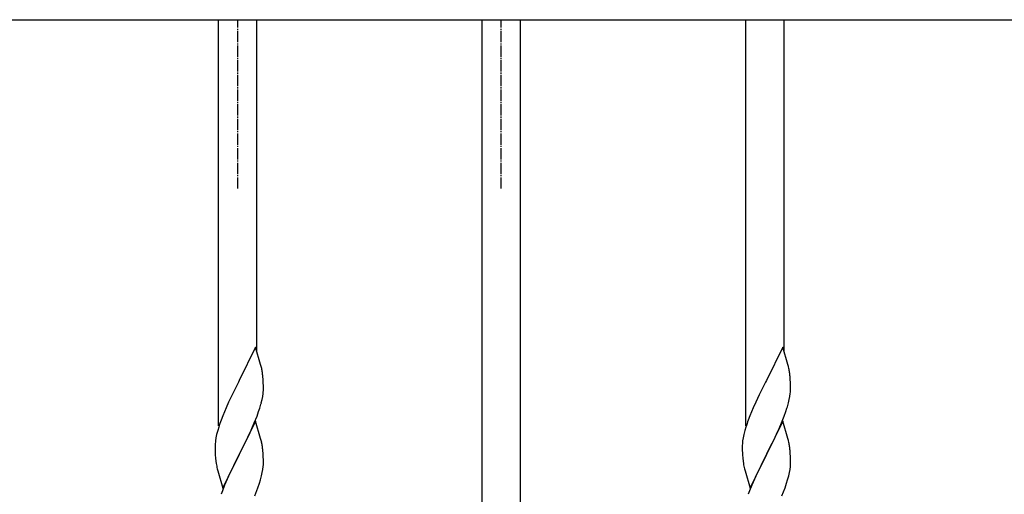
# Model space of a CAD drawing. Units: millimetres. Extents: x 250 to 8280, y 75 to 5795.
# Drawn here: x 1656 to 2094, y 2607 to 2818 of the extents above; entities that cross this region are included whole.
import ezdxf

# ---------------------------------------------------------------- set-up
doc = ezdxf.new("R2010")
doc.units = ezdxf.units.MM
doc.linetypes.add('YCENTER_1', pattern=[13, 10, -1, 1, -1])
doc.layers.add('YKK_A1', color=4, linetype='Continuous', lineweight=30)

msp = doc.modelspace()

# ---------------------------------------------------------------- linework, layer by layer
at = {"layer": 'YKK_A1', "linetype": 'Continuous', "ltscale": 0.5}
msp.add_line((1320.27, 2817.93), (2420.27, 2817.93), dxfattribs=at)
at = {"layer": 'YKK_A1'}
for p, q in [((1744.77, 2637.65), (1744.77, 2817.93)), ((1761.77, 2670.56), (1761.77, 2817.93)), ((1861.77, 2570.69), (1861.77, 2817.93)), ((1878.77, 2570.7), (1878.77, 2817.93)), ((1978.77, 2637.65), (1978.77, 2817.93)), ((1995.77, 2670.56), (1995.77, 2817.93)), ((1761.17, 2672.59), (1753.94, 2657.73)), ((1763.43, 2664.94), (1761.17, 2672.59)), ((1995.17, 2672.59), (1987.94, 2657.73)), ((1997.43, 2664.94), (1995.17, 2672.59)), ((1763.68, 2663.99), (1763.43, 2664.94)), ((1763.9, 2663.05), (1763.68, 2663.99)), ((1997.68, 2663.99), (1997.43, 2664.94)), ((1997.9, 2663.05), (1997.68, 2663.99)), ((1753.94, 2657.73), (1753.6, 2657.06)), ((1764.55, 2658.18), (1764.44, 2659.59)), ((1764.61, 2656.94), (1764.55, 2658.18)), ((1987.94, 2657.73), (1987.6, 2657.06)), ((1998.55, 2658.18), (1998.44, 2659.59)), ((1998.61, 2656.94), (1998.55, 2658.18)), ((1753.6, 2657.06), (1750.78, 2651.42)), ((1764.66, 2655.21), (1764.61, 2656.94)), ((1764.64, 2653.26), (1764.66, 2654.06)), ((1764.66, 2654.06), (1764.66, 2655.21)), ((1987.6, 2657.06), (1984.78, 2651.42)), ((1998.66, 2655.21), (1998.61, 2656.94)), ((1998.64, 2653.26), (1998.66, 2654.06)), ((1998.66, 2654.06), (1998.66, 2655.21)), ((1750.78, 2651.42), (1749.22, 2648.13)), ((1763.75, 2647.91), (1764.08, 2649.33)), ((1764.08, 2649.33), (1764.35, 2650.69)), ((1764.35, 2650.69), (1764.54, 2652.01)), ((1984.78, 2651.42), (1983.22, 2648.13)), ((1997.75, 2647.91), (1998.08, 2649.33)), ((1998.08, 2649.33), (1998.35, 2650.69)), ((1998.35, 2650.69), (1998.54, 2652.01)), ((1748.11, 2645.67), (1746.64, 2642.14)), ((1749.22, 2648.13), (1748.11, 2645.67)), ((1762.56, 2643.99), (1763.05, 2645.48)), ((1982.11, 2645.67), (1980.64, 2642.14)), ((1983.22, 2648.13), (1982.11, 2645.67)), ((1996.56, 2643.99), (1997.05, 2645.48)), ((1746.64, 2642.14), (1745.87, 2640.11)), ((1760.63, 2638.93), (1761.83, 2641.97)), ((1761.83, 2641.97), (1762.56, 2643.99)), ((1980.64, 2642.14), (1979.87, 2640.11)), ((1994.63, 2638.93), (1995.83, 2641.97)), ((1995.83, 2641.97), (1996.56, 2643.99)), ((1744.4, 2635.64), (1743.91, 2633.73)), ((1744.84, 2637.11), (1744.4, 2635.64)), ((1761.17, 2639.72), (1753.94, 2624.86)), ((1758.45, 2633.98), (1759.56, 2636.42)), ((1759.56, 2636.42), (1760.63, 2638.93)), ((1763.43, 2632.08), (1761.17, 2639.72)), ((1978.4, 2635.64), (1977.91, 2633.73)), ((1978.84, 2637.11), (1978.4, 2635.64)), ((1995.17, 2639.72), (1987.94, 2624.86)), ((1992.45, 2633.98), (1993.56, 2636.42)), ((1993.56, 2636.42), (1994.63, 2638.93)), ((1997.43, 2632.08), (1995.17, 2639.72)), ((1743.62, 2632.34), (1743.4, 2631.01)), ((1743.91, 2633.73), (1743.62, 2632.34)), ((1755.83, 2628.58), (1757.33, 2631.63)), ((1757.33, 2631.63), (1758.45, 2633.98)), ((1763.68, 2631.12), (1763.43, 2632.08)), ((1763.9, 2630.18), (1763.68, 2631.12)), ((1977.62, 2632.34), (1977.4, 2631.01)), ((1977.91, 2633.73), (1977.62, 2632.34)), ((1989.83, 2628.58), (1991.33, 2631.63)), ((1991.33, 2631.63), (1992.45, 2633.98)), ((1997.68, 2631.12), (1997.43, 2632.08)), ((1997.9, 2630.18), (1997.68, 2631.12)), ((1743.23, 2628.92), (1743.22, 2628.52)), ((1743.22, 2628.52), (1743.24, 2626.66)), ((1743.27, 2629.74), (1743.23, 2628.92)), ((1754.11, 2625.19), (1755.83, 2628.58)), ((1764.55, 2625.31), (1764.44, 2626.73)), ((1977.23, 2628.92), (1977.22, 2628.52)), ((1977.22, 2628.52), (1977.24, 2626.66)), ((1977.27, 2629.74), (1977.23, 2628.92)), ((1988.11, 2625.19), (1989.83, 2628.58)), ((1998.55, 2625.31), (1998.44, 2626.73)), ((1743.24, 2626.66), (1743.27, 2625.65)), ((1743.27, 2625.65), (1743.32, 2624.71)), ((1743.32, 2624.71), (1743.42, 2623.27)), ((1743.42, 2623.27), (1743.57, 2621.96)), ((1746.72, 2610), (1753.94, 2624.86)), ((1753.78, 2624.53), (1750.99, 2619)), ((1753.94, 2624.86), (1753.78, 2624.53)), ((1753.94, 2624.86), (1754.11, 2625.19)), ((1764.61, 2624.07), (1764.55, 2625.31)), ((1764.66, 2622.34), (1764.61, 2624.07)), ((1977.24, 2626.66), (1977.27, 2625.65)), ((1977.27, 2625.65), (1977.32, 2624.71)), ((1977.32, 2624.71), (1977.42, 2623.27)), ((1977.42, 2623.27), (1977.57, 2621.96)), ((1980.72, 2610), (1987.94, 2624.86)), ((1987.78, 2624.53), (1984.99, 2619)), ((1987.94, 2624.86), (1987.78, 2624.53)), ((1987.94, 2624.86), (1988.11, 2625.19)), ((1998.61, 2624.07), (1998.55, 2625.31)), ((1998.66, 2622.34), (1998.61, 2624.07)), ((1743.57, 2621.96), (1743.71, 2620.97)), ((1744.2, 2618.6), (1744.45, 2617.65)), ((1750.99, 2619), (1749.67, 2616.22)), ((1764.18, 2616.92), (1764.42, 2618.27)), ((1764.42, 2618.27), (1764.58, 2619.57)), ((1764.58, 2619.57), (1764.64, 2620.4)), ((1764.64, 2620.4), (1764.66, 2621.2)), ((1764.66, 2621.2), (1764.66, 2622.34)), ((1977.57, 2621.96), (1977.71, 2620.97)), ((1978.2, 2618.6), (1978.45, 2617.65)), ((1984.99, 2619), (1983.67, 2616.22)), ((1998.18, 2616.92), (1998.42, 2618.27)), ((1998.42, 2618.27), (1998.58, 2619.57)), ((1998.58, 2619.57), (1998.64, 2620.4)), ((1998.64, 2620.4), (1998.66, 2621.2)), ((1998.66, 2621.2), (1998.66, 2622.34)), ((1744.45, 2617.65), (1746.72, 2610)), ((1749.22, 2615.26), (1747.47, 2611.3)), ((1749.67, 2616.22), (1749.22, 2615.26)), ((1763.35, 2613.6), (1763.87, 2615.52)), ((1763.87, 2615.52), (1764.18, 2616.92)), ((1978.45, 2617.65), (1980.72, 2610)), ((1983.22, 2615.26), (1981.47, 2611.3)), ((1983.67, 2616.22), (1983.22, 2615.26)), ((1997.35, 2613.6), (1997.87, 2615.52)), ((1997.87, 2615.52), (1998.18, 2616.92)), ((1747.47, 2611.3), (1746.44, 2608.77)), ((1760.84, 2606.57), (1762.21, 2610.11)), ((1762.21, 2610.11), (1762.89, 2612.12)), ((1762.89, 2612.12), (1763.35, 2613.6)), ((1981.47, 2611.3), (1980.44, 2608.77)), ((1994.84, 2606.57), (1996.21, 2610.11)), ((1996.21, 2610.11), (1996.89, 2612.12)), ((1996.89, 2612.12), (1997.35, 2613.6)), ((1746.44, 2608.77), (1745.87, 2607.25)), ((1980.44, 2608.77), (1979.87, 2607.25))]:
    msp.add_line(p, q, dxfattribs=at)
at = {"layer": 'YKK_A1', "linetype": 'YCENTER_1', "ltscale": 0.5}
for p, q in [((1753.27, 2742.93), (1753.27, 2817.93)), ((1870.27, 2742.93), (1870.27, 2817.93))]:
    msp.add_line(p, q, dxfattribs=at)
at = {"layer": 'YKK_A1'}
for centre, radius, start, end in [((1722.44, 2654.34), 42.37, 9.5672, 11.859), ((1956.44, 2654.34), 42.37, 9.5672, 11.859), ((1719.58, 2654.74), 45.12, 6.176, 8.4678), ((1953.58, 2654.74), 45.12, 6.176, 8.4678), ((1733.22, 2655.26), 31.49, 354.0716, 356.3633), ((1967.22, 2655.26), 31.49, 354.0716, 356.3633), ((1702.66, 2664.2), 63.23, 342.7842, 345.076), ((1936.66, 2664.2), 63.23, 342.7842, 345.076), ((1820.47, 2612.86), 79.42, 159.9344, 162.2261), ((2054.47, 2612.86), 79.42, 159.9344, 162.2261), ((1775.21, 2627.13), 32.04, 173.0323, 175.3241), ((1722.31, 2621.47), 42.49, 9.5359, 11.8277), ((1719.71, 2621.87), 45, 6.1963, 8.4881), ((2009.21, 2627.13), 32.04, 173.0323, 175.3241), ((1956.31, 2621.47), 42.49, 9.5359, 11.8277), ((1953.71, 2621.87), 45, 6.1963, 8.4881), ((1803.08, 2632.03), 60.39, 190.5595, 192.8513), ((2037.08, 2632.03), 60.39, 190.5595, 192.8513)]:
    msp.add_arc(centre, radius, start, end, dxfattribs=at)

doc.saveas('drawing.dxf')
